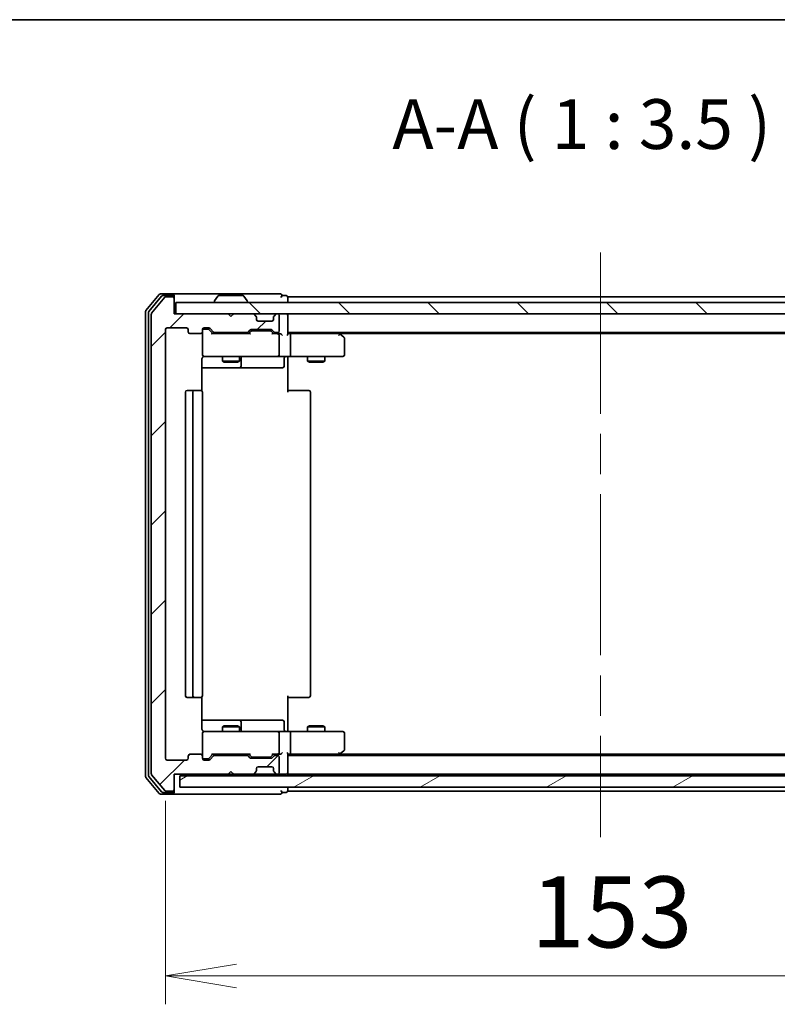
# Model space of a CAD drawing. Units: millimetres. Extents: x 72 to 6574, y 40 to 1451.
# Drawn here: x 2368 to 2501, y 850 to 1024 of the extents above; entities that cross this region are included whole.
import ezdxf

# ---------------------------------------------------------------- set-up
doc = ezdxf.new("R2010")
doc.units = ezdxf.units.MM
doc.header["$LTSCALE"] = 5
doc.linetypes.add('CHAIN', pattern=[0.3543, 0.2362, -0.0295, 0.0591, -0.0295])
doc.layers.get('Defpoints').update_dxf_attribs({"lineweight": 25})
for name, color, linetype, lineweight in [('Border (ISO)', 7, 'Continuous', 35), ('Centerline (ISO)', 131, 'Continuous', 18), ('Dimension (ISO)', 7, 'Continuous', 18), ('Hatch (ISO)', 1, 'Continuous', 18), ('Symbol (ISO)', 7, 'Continuous', 18), ('Visible (ISO)', 7, 'Continuous', 35)]:
    doc.layers.add(name, color=color, linetype=linetype, lineweight=lineweight)
doc.styles.add('Note Text (TK)', font='MS PGothic.ttf')
doc.dimstyles.new('Default - Method 1b (TK)', dxfattribs={"dimscale": 5, "dimtxt": 2.5, "dimasz": 2.5, "dimexe": 1, "dimexo": 1.5, "dimgap": 1, "dimtad": 1, "dimrnd": 1e-08, "dimdsep": 46, "dimtxsty": 'Note Text (TK)', "dimblk": 'OPEN', "dimcen": 0.09, "dimdle": 5, "dimclrd": 100, "dimclre": 100, "dimclrt": 7, "dimadec": 1, "dimazin": 1, "dimtfac": 1, "dimtmove": 0, "dimatfit": 3, "dimldrblk": 'OPEN', "dimfxl": 1, "dimtolj": 1, "dimlwd": -1, "dimlwe": -1, "dimarcsym": 0})

# ---------------------------------------------------------------- blocks, each defined once
blk = doc.blocks.new('Borders tk図枠')
at = {"layer": 'Border (ISO)'}
blk.add_line((14.5, 289), (405.5, 289), dxfattribs=at)
blk = doc.blocks.new('_Open')
at = {"color": 0, "linetype": 'ByBlock', "lineweight": -2}
for p, q in [((-1, 0.167), (0, 0)), ((-1, -0.167), (0, 0)), ((0, 0), (-1, 0))]:
    blk.add_line(p, q, dxfattribs=at)
blk = doc.blocks.new('*D23')
at = {"layer": 'Defpoints', "color": 0}
for p in [(2393.25, 893.58), (2546.25, 893.58), (2546.25, 855.3)]:
    blk.add_point(p, dxfattribs=at)
at = {"layer": 'Dimension (ISO)', "color": 100}
for p, q in [((2393.25, 886.08), (2393.25, 850.3)), ((2546.25, 886.08), (2546.25, 850.3)), ((2405.75, 855.3), (2533.75, 855.3))]:
    blk.add_line(p, q, dxfattribs=at)
at = {"layer": 'Dimension (ISO)', "color": 100, "xscale": 12.5, "yscale": 12.5, "zscale": 12.5, "rotation": 180}
blk.add_blockref('_Open', (2393.25, 855.3), dxfattribs=at)
at = {"layer": 'Dimension (ISO)', "color": 100, "xscale": 12.5, "yscale": 12.5, "zscale": 12.5}
blk.add_blockref('_Open', (2546.25, 855.3), dxfattribs=at)
at = {"layer": 'Dimension (ISO)', "color": 7, "insert": (2457.53, 866.55), "char_height": 12.5, "attachment_point": 4, "style": 'Note Text (TK)'}
blk.add_mtext('\\A1;153', dxfattribs=at)

msp = doc.modelspace()

# ---------------------------------------------------------------- hatches: boundary and pattern name
at = {"layer": 'Hatch (ISO)'}
h = msp.add_hatch(dxfattribs=at)
h.set_pattern_fill('ANSI31', color=256, scale=88.9, style=0)
h.set_pattern_definition([(45, (1986.75, 12), (-7.85772, 7.85772), [])])
edge = h.paths.add_edge_path()
edge.add_ellipse((2394.4461, 888.0752), major_axis=(0.3, 0), ratio=1, start_angle=270, end_angle=360)
edge.add_line((2394.7461, 888.0752), (2394.7461, 890.7752))
edge.add_line((2394.7461, 890.7752), (2404.2461, 890.7752))
edge.add_line((2404.2461, 890.7752), (2404.7461, 891.2752))
edge.add_line((2404.7461, 891.2752), (2405.2461, 890.7752))
edge.add_line((2405.2461, 890.7752), (2408.6218, 890.7752))
edge.add_ellipse((2408.6218, 891.0752), major_axis=(0.3, 0), ratio=1, start_angle=270, end_angle=315)
edge.add_line((2408.834, 890.8631), (2409.1582, 891.1873))
edge.add_ellipse((2408.9461, 891.3995), major_axis=(0.2121, 0.2121), ratio=1, start_angle=270, end_angle=315)
edge.add_line((2409.2461, 891.3995), (2409.2461, 891.7752))
edge.add_ellipse((2409.5461, 891.7752), major_axis=(0, 0.3), ratio=1, start_angle=0, end_angle=90, ccw=False)
edge.add_line((2409.5461, 892.0752), (2411.9461, 892.0752))
edge.add_ellipse((2411.9461, 891.7752), major_axis=(0.3, 0), ratio=1, start_angle=0, end_angle=90, ccw=False)
edge.add_line((2412.2461, 891.7752), (2412.2461, 891.3995))
edge.add_ellipse((2412.5461, 891.3995), major_axis=(0, -0.3), ratio=1, start_angle=270, end_angle=315)
edge.add_line((2412.334, 891.1873), (2412.6582, 890.8631))
edge.add_ellipse((2412.8704, 891.0752), major_axis=(0.2121, -0.2121), ratio=1, start_angle=270, end_angle=315)
edge.add_line((2412.8704, 890.7752), (2412.9461, 890.7752))
edge.add_ellipse((2412.9461, 891.0752), major_axis=(0.3, 0), ratio=1, start_angle=270, end_angle=360)
edge.add_line((2413.2461, 891.0752), (2413.2461, 893.7752))
edge.add_ellipse((2412.9461, 893.7752), major_axis=(0, 0.3), ratio=1, start_angle=270, end_angle=360)
edge.add_line((2412.9461, 894.0752), (2412.5704, 894.0752))
edge.add_ellipse((2412.5704, 893.7752), major_axis=(-0.3, 0), ratio=1, start_angle=270, end_angle=315)
edge.add_line((2412.3582, 893.9873), (2412.034, 893.6631))
edge.add_ellipse((2411.8218, 893.8752), major_axis=(-0.2121, -0.2121), ratio=1, start_angle=45, end_angle=90, ccw=False)
edge.add_line((2411.8218, 893.5752), (2408.3204, 893.5752))
edge.add_ellipse((2408.3204, 893.8752), major_axis=(-0.3, 0), ratio=1, start_angle=45, end_angle=90, ccw=False)
edge.add_line((2408.1082, 893.6631), (2407.784, 893.9873))
edge.add_ellipse((2407.5718, 893.7752), major_axis=(-0.2121, 0.2121), ratio=1, start_angle=270, end_angle=315)
edge.add_line((2407.5718, 894.0752), (2401.9204, 894.0752))
edge.add_ellipse((2401.9204, 893.7752), major_axis=(-0.3, 0), ratio=1, start_angle=270, end_angle=315)
edge.add_line((2401.7082, 893.9873), (2401.084, 893.3631))
edge.add_ellipse((2400.8718, 893.5752), major_axis=(-0.2121, -0.2121), ratio=1, start_angle=45, end_angle=90, ccw=False)
edge.add_line((2400.8718, 893.2752), (2400.0461, 893.2752))
edge.add_ellipse((2400.0461, 893.5752), major_axis=(-0.3, 0), ratio=1, start_angle=0, end_angle=90, ccw=False)
edge.add_line((2399.7461, 893.5752), (2399.7461, 893.9752))
edge.add_ellipse((2399.4461, 893.9752), major_axis=(0, 0.3), ratio=1, start_angle=270, end_angle=360)
edge.add_line((2399.4461, 894.2752), (2397.5461, 894.2752))
edge.add_ellipse((2397.5461, 893.9752), major_axis=(-0.3, 0), ratio=1, start_angle=270, end_angle=360)
edge.add_line((2397.2461, 893.9752), (2397.2461, 893.5752))
edge.add_ellipse((2396.9461, 893.5752), major_axis=(0, -0.3), ratio=1, start_angle=0, end_angle=90, ccw=False)
edge.add_line((2396.9461, 893.2752), (2393.5461, 893.2752))
edge.add_ellipse((2393.5461, 893.5752), major_axis=(-0.3, 0), ratio=1, start_angle=0, end_angle=90, ccw=False)
edge.add_line((2393.2461, 893.5752), (2393.2461, 968.9752))
edge.add_ellipse((2393.5461, 968.9752), major_axis=(0, 0.3), ratio=1, start_angle=0, end_angle=90, ccw=False)
edge.add_line((2393.5461, 969.2752), (2396.9461, 969.2752))
edge.add_ellipse((2396.9461, 968.9752), major_axis=(0.3, 0), ratio=1, start_angle=0, end_angle=90, ccw=False)
edge.add_line((2397.2461, 968.9752), (2397.2461, 968.5752))
edge.add_ellipse((2397.5461, 968.5752), major_axis=(0, -0.3), ratio=1, start_angle=270, end_angle=360)
edge.add_line((2397.5461, 968.2752), (2399.4461, 968.2752))
edge.add_ellipse((2399.4461, 968.5752), major_axis=(0.3, 0), ratio=1, start_angle=270, end_angle=360)
edge.add_line((2399.7461, 968.5752), (2399.7461, 968.9752))
edge.add_ellipse((2400.0461, 968.9752), major_axis=(0, 0.3), ratio=1, start_angle=0, end_angle=90, ccw=False)
edge.add_line((2400.0461, 969.2752), (2400.8718, 969.2752))
edge.add_ellipse((2400.8718, 968.9752), major_axis=(0.3, 0), ratio=1, start_angle=45, end_angle=90, ccw=False)
edge.add_line((2401.084, 969.1873), (2401.7082, 968.5631))
edge.add_ellipse((2401.9204, 968.7752), major_axis=(0.2121, -0.2121), ratio=1, start_angle=270, end_angle=315)
edge.add_line((2401.9204, 968.4752), (2407.5718, 968.4752))
edge.add_ellipse((2407.5718, 968.7752), major_axis=(0.3, 0), ratio=1, start_angle=270, end_angle=315)
edge.add_line((2407.784, 968.5631), (2408.1082, 968.8873))
edge.add_ellipse((2408.3204, 968.6752), major_axis=(0.2121, 0.2121), ratio=1, start_angle=45, end_angle=90, ccw=False)
edge.add_line((2408.3204, 968.9752), (2411.8218, 968.9752))
edge.add_ellipse((2411.8218, 968.6752), major_axis=(0.3, 0), ratio=1, start_angle=45, end_angle=90, ccw=False)
edge.add_line((2412.034, 968.8873), (2412.3582, 968.5631))
edge.add_ellipse((2412.5704, 968.7752), major_axis=(0.2121, -0.2121), ratio=1, start_angle=270, end_angle=315)
edge.add_line((2412.5704, 968.4752), (2412.9461, 968.4752))
edge.add_ellipse((2412.9461, 968.7752), major_axis=(0.3, 0), ratio=1, start_angle=270, end_angle=360)
edge.add_line((2413.2461, 968.7752), (2413.2461, 971.4752))
edge.add_ellipse((2412.9461, 971.4752), major_axis=(0, 0.3), ratio=1, start_angle=270, end_angle=360)
edge.add_line((2412.9461, 971.7752), (2412.8704, 971.7752))
edge.add_ellipse((2412.8704, 971.4752), major_axis=(-0.3, 0), ratio=1, start_angle=270, end_angle=315)
edge.add_line((2412.6582, 971.6873), (2412.334, 971.3631))
edge.add_ellipse((2412.5461, 971.151), major_axis=(-0.2121, -0.2121), ratio=1, start_angle=270, end_angle=315)
edge.add_line((2412.2461, 971.151), (2412.2461, 970.7752))
edge.add_ellipse((2411.9461, 970.7752), major_axis=(0, -0.3), ratio=1, start_angle=0, end_angle=90, ccw=False)
edge.add_line((2411.9461, 970.4752), (2409.5461, 970.4752))
edge.add_ellipse((2409.5461, 970.7752), major_axis=(-0.3, 0), ratio=1, start_angle=0, end_angle=90, ccw=False)
edge.add_line((2409.2461, 970.7752), (2409.2461, 971.151))
edge.add_ellipse((2408.9461, 971.151), major_axis=(0, 0.3), ratio=1, start_angle=270, end_angle=315)
edge.add_line((2409.1582, 971.3631), (2408.834, 971.6873))
edge.add_ellipse((2408.6218, 971.4752), major_axis=(-0.2121, 0.2121), ratio=1, start_angle=270, end_angle=315)
edge.add_line((2408.6218, 971.7752), (2405.2461, 971.7752))
edge.add_line((2405.2461, 971.7752), (2404.7461, 971.2752))
edge.add_line((2404.7461, 971.2752), (2404.2461, 971.7752))
edge.add_line((2404.2461, 971.7752), (2394.7461, 971.7752))
edge.add_line((2394.7461, 971.7752), (2394.7461, 974.4752))
edge.add_ellipse((2394.4461, 974.4752), major_axis=(0, 0.3), ratio=1, start_angle=270, end_angle=360)
edge.add_line((2394.4461, 974.7752), (2393.3866, 974.7752))
edge.add_ellipse((2393.3866, 974.4752), major_axis=(-0.3, 0), ratio=1, start_angle=270, end_angle=320.194429)
edge.add_line((2393.1562, 974.6673), (2390.8156, 971.8587))
edge.add_ellipse((2391.0461, 971.6666), major_axis=(-0.1921, -0.2305), ratio=1, start_angle=270, end_angle=309.805571)
edge.add_line((2390.7461, 971.6666), (2390.7461, 890.8838))
edge.add_ellipse((2391.0461, 890.8838), major_axis=(0, -0.3), ratio=1, start_angle=270, end_angle=309.805571)
edge.add_line((2390.8156, 890.6918), (2393.1562, 887.8832))
edge.add_ellipse((2393.3866, 888.0752), major_axis=(0.1921, -0.2305), ratio=1, start_angle=270, end_angle=320.194429)
edge.add_line((2393.3866, 887.7752), (2394.4461, 887.7752))
h = msp.add_hatch(dxfattribs=at)
h.set_pattern_fill('ANSI31', color=256, scale=88.9, angle=90.00021, style=0)
h.set_pattern_definition([(135.0002, (1986.75, 12), (-7.8577, -7.85775), [])])
h.paths.add_polyline_path([(2544.4461, 971.7752), (2544.4461, 973.7752), (2395.0461, 973.7752), (2395.0461, 971.7752)])
h = msp.add_hatch(dxfattribs=at)
h.set_pattern_fill('ANSI31', color=256, scale=88.9, angle=-14.999978, style=0)
h.set_pattern_definition([(30, (1986.75, 12), (-5.55625, 9.6237), [])])
h.paths.add_polyline_path([(2543.7461, 888.4752), (2543.7461, 890.4752), (2395.7461, 890.4752), (2395.7461, 888.4752)])

# ---------------------------------------------------------------- linework, layer by layer
at = {"layer": 'Centerline (ISO)', "linetype": 'CHAIN', "ltscale": 23.990969}
msp.add_line((2469.7461, 982.5252), (2469.7461, 879.7252), dxfattribs=at)
at = {"layer": 'Visible (ISO)'}
for p, q in [((2392.1562, 975.1673), (2389.8156, 972.3587)), ((2394.4461, 975.2752), (2392.3866, 975.2752)), ((2409.7461, 975.2752), (2394.4461, 975.2752)), ((2413.4461, 975.2752), (2409.7461, 975.2752)), ((2392.557, 974.8673), (2390.3156, 972.1776)), ((2393.1562, 974.6673), (2390.8156, 971.8587)), ((2394.4461, 974.9752), (2392.7875, 974.9752)), ((2394.4461, 974.7752), (2393.3866, 974.7752)), ((2394.7461, 974.9752), (2394.7461, 974.6752)), ((2394.7461, 974.4752), (2394.7461, 974.6752)), ((2394.7461, 971.7752), (2394.7461, 974.4752)), ((2544.4461, 973.7752), (2395.0461, 973.7752)), ((2395.0461, 973.7752), (2395.0461, 971.7752)), ((2401.8461, 973.8752), (2401.8461, 973.9159)), ((2402.437, 974.8842), (2401.8784, 974.0249)), ((2406.8876, 974.9752), (2402.6047, 974.9752)), ((2407.0553, 974.8842), (2407.6138, 974.0249)), ((2407.6461, 973.8752), (2407.6461, 973.9159)), ((2414.4461, 974.9752), (2413.7461, 974.9752)), ((2414.7461, 974.4752), (2414.7461, 974.7752)), ((2524.7461, 974.7752), (2414.7461, 974.7752)), ((2414.7461, 973.7752), (2414.7461, 974.4752)), ((2389.7461, 972.1666), (2389.7461, 890.3838)), ((2390.2461, 971.9856), (2390.2461, 890.5649)), ((2390.7461, 971.6666), (2390.7461, 890.8838)), ((2404.2461, 971.7752), (2394.7461, 971.7752)), ((2395.0461, 971.7752), (2544.4461, 971.7752)), ((2404.7461, 971.2752), (2404.2461, 971.7752)), ((2405.2461, 971.7752), (2404.7461, 971.2752)), ((2408.6218, 971.7752), (2405.2461, 971.7752)), ((2409.1582, 971.3631), (2408.834, 971.6873)), ((2412.6582, 971.6873), (2412.334, 971.3631)), ((2412.9461, 971.7752), (2412.8704, 971.7752)), ((2414.7461, 971.4752), (2414.7461, 971.7752)), ((2409.1787, 971.3426), (2409.1582, 971.3631)), ((2409.2461, 970.7752), (2409.2461, 971.151)), ((2411.9461, 970.4752), (2409.5461, 970.4752)), ((2412.2461, 971.151), (2412.2461, 970.7752)), ((2412.334, 971.3631), (2412.3135, 971.3426)), ((2413.2461, 968.7752), (2413.2461, 971.4752)), ((2414.7461, 968.1873), (2414.7461, 971.4752)), ((2393.2461, 893.5752), (2393.2461, 968.9752)), ((2393.5461, 969.2752), (2396.9461, 969.2752)), ((2397.2461, 968.9752), (2397.2461, 968.5752)), ((2397.5461, 968.2752), (2399.4461, 968.2752)), ((2399.7461, 968.5752), (2399.7461, 968.9752)), ((2399.7461, 968.5752), (2399.7461, 964.5752)), ((2400.0461, 969.2752), (2400.8718, 969.2752)), ((2400.5353, 969.0752), (2400.0461, 969.0752)), ((2400.6718, 969.0752), (2400.5353, 969.0752)), ((2401.5961, 968.2752), (2400.884, 968.9873)), ((2401.084, 969.1873), (2401.7082, 968.5631)), ((2408.0722, 968.2752), (2401.42, 968.2752)), ((2401.9204, 968.4752), (2407.5718, 968.4752)), ((2403.2461, 968.4752), (2403.2461, 968.2752)), ((2406.2461, 968.4752), (2406.2461, 968.2752)), ((2407.784, 968.5631), (2408.1082, 968.8873)), ((2408.3082, 968.6873), (2407.8961, 968.2752)), ((2408.3204, 968.9752), (2411.8218, 968.9752)), ((2408.6638, 968.7752), (2408.5204, 968.7752)), ((2411.4784, 968.7752), (2408.6638, 968.7752)), ((2411.6218, 968.7752), (2411.4784, 968.7752)), ((2411.834, 968.6873), (2412.2461, 968.2752)), ((2412.034, 968.8873), (2412.3582, 968.5631)), ((2412.9461, 968.2752), (2412.07, 968.2752)), ((2412.5704, 968.4752), (2412.9461, 968.4752)), ((2413.3218, 968.2752), (2412.9461, 968.2752)), ((2414.7461, 968.4752), (2524.7461, 968.4752)), ((2415.1218, 968.2752), (2414.7461, 968.2752)), ((2423.7128, 968.2752), (2415.1218, 968.2752)), ((2423.8928, 968.2152), (2423.5461, 968.4752)), ((2423.8128, 968.2752), (2515.6794, 968.2752)), ((2424.6261, 967.6652), (2423.8928, 968.2152)), ((2413.2461, 964.5752), (2413.2461, 967.9752)), ((2415.2461, 964.5752), (2415.2461, 967.9752)), ((2423.6827, 967.9752), (2423.8383, 968.1308)), ((2424.7461, 964.5752), (2424.7461, 967.4252)), ((2399.6563, 958.1893), (2399.6563, 963.7752)), ((2399.7461, 964.5752), (2399.7461, 964.5519)), ((2400.0461, 964.2752), (2400.9315, 964.2752)), ((2400.9315, 964.2752), (2412.1279, 964.2752)), ((2403.2461, 964.2752), (2403.2461, 963.4252)), ((2403.2461, 963.4252), (2406.2461, 963.4252)), ((2403.5528, 963.2719), (2403.2461, 963.4252)), ((2405.9394, 963.2719), (2403.5528, 963.2719)), ((2405.9394, 963.2719), (2406.2461, 963.4252)), ((2406.2461, 964.2752), (2406.2461, 963.4252)), ((2406.5406, 962.5752), (2406.5406, 963.9752)), ((2412.1279, 964.2752), (2412.9461, 964.2752)), ((2415.1218, 964.2752), (2412.9461, 964.2752)), ((2414.1448, 963.9752), (2414.1448, 962.5752)), ((2414.7461, 964.2675), (2414.7461, 964.0502)), ((2414.7461, 963.7752), (2414.7461, 964.0502)), ((2414.7461, 963.7752), (2414.7461, 957.9752)), ((2415.1218, 964.2752), (2423.6827, 964.2752)), ((2418.2461, 964.2752), (2418.2461, 963.4252)), ((2418.2461, 963.4252), (2421.2461, 963.4252)), ((2418.5528, 963.2719), (2418.2461, 963.4252)), ((2420.9394, 963.2719), (2418.5528, 963.2719)), ((2420.9394, 963.2719), (2421.2461, 963.4252)), ((2421.2461, 964.2752), (2421.2461, 963.4252)), ((2423.6827, 964.2752), (2424.4461, 964.2752)), ((2399.6563, 962.2752), (2406.0691, 962.2752)), ((2406.0691, 962.2752), (2406.2406, 962.2752)), ((2406.2406, 962.2752), (2409.9152, 962.2752)), ((2409.9152, 962.2752), (2413.8448, 962.2752)), ((2396.7461, 957.9752), (2396.7461, 904.5752)), ((2398.3461, 958.2752), (2397.0461, 958.2752)), ((2398.0461, 957.9752), (2398.0461, 904.5752)), ((2398.539, 958.2752), (2398.3461, 958.2752)), ((2398.539, 958.2752), (2398.6804, 958.2752)), ((2399.3875, 958.2752), (2398.6804, 958.2752)), ((2399.3875, 958.2752), (2399.4461, 958.2752)), ((2399.7461, 904.5752), (2399.7461, 957.9752)), ((2414.7461, 958.2752), (2415.1603, 958.2752)), ((2417.539, 958.2752), (2415.1603, 958.2752)), ((2417.539, 958.2752), (2417.6804, 958.2752)), ((2418.3875, 958.2752), (2417.6804, 958.2752)), ((2418.3875, 958.2752), (2418.4461, 958.2752)), ((2418.7461, 904.5752), (2418.7461, 957.9752)), ((2397.0461, 904.2752), (2398.3461, 904.2752)), ((2398.3461, 904.2752), (2398.539, 904.2752)), ((2398.6804, 904.2752), (2398.539, 904.2752)), ((2398.6804, 904.2752), (2399.3875, 904.2752)), ((2399.4461, 904.2752), (2399.3875, 904.2752)), ((2399.6563, 898.7752), (2399.6563, 904.3611)), ((2414.7461, 904.5752), (2414.7461, 898.7752)), ((2415.1603, 904.2752), (2414.7461, 904.2752)), ((2415.1603, 904.2752), (2417.539, 904.2752)), ((2417.6804, 904.2752), (2417.539, 904.2752)), ((2417.6804, 904.2752), (2418.3875, 904.2752)), ((2418.4461, 904.2752), (2418.3875, 904.2752)), ((2406.0691, 900.2752), (2399.6563, 900.2752)), ((2403.5528, 899.2786), (2403.2461, 899.1252)), ((2406.2461, 899.1252), (2403.2461, 899.1252)), ((2403.2461, 898.2752), (2403.2461, 899.1252)), ((2403.5528, 899.2786), (2405.9394, 899.2786)), ((2405.9394, 899.2786), (2406.2461, 899.1252)), ((2406.2406, 900.2752), (2406.0691, 900.2752)), ((2409.9152, 900.2752), (2406.2406, 900.2752)), ((2406.2461, 898.2752), (2406.2461, 899.1252)), ((2406.5406, 898.5752), (2406.5406, 899.9752)), ((2413.8448, 900.2752), (2409.9152, 900.2752)), ((2414.1448, 898.5752), (2414.1448, 899.9752)), ((2418.5528, 899.2786), (2418.2461, 899.1252)), ((2421.2461, 899.1252), (2418.2461, 899.1252)), ((2418.2461, 898.2752), (2418.2461, 899.1252)), ((2418.5528, 899.2786), (2420.9394, 899.2786)), ((2420.9394, 899.2786), (2421.2461, 899.1252)), ((2421.2461, 898.2752), (2421.2461, 899.1252)), ((2399.7461, 897.9985), (2399.7461, 897.9752)), ((2399.7461, 897.9752), (2399.7461, 893.9752)), ((2400.9315, 898.2752), (2400.0461, 898.2752)), ((2412.1279, 898.2752), (2400.9315, 898.2752)), ((2412.9461, 898.2752), (2412.1279, 898.2752)), ((2412.9461, 898.2752), (2415.1218, 898.2752)), ((2413.2461, 894.5752), (2413.2461, 897.9752)), ((2414.7461, 898.5003), (2414.7461, 898.7752)), ((2414.7461, 898.5003), (2414.7461, 898.283)), ((2423.6827, 898.2752), (2415.1218, 898.2752)), ((2415.2461, 894.5752), (2415.2461, 897.9752)), ((2424.4461, 898.2752), (2423.6827, 898.2752)), ((2424.7461, 895.1252), (2424.7461, 897.9752)), ((2397.2461, 893.9752), (2397.2461, 893.5752)), ((2399.4461, 894.2752), (2397.5461, 894.2752)), ((2399.7461, 893.5752), (2399.7461, 893.9752)), ((2401.5961, 894.2752), (2400.884, 893.5631)), ((2401.7082, 893.9873), (2401.084, 893.3631)), ((2401.42, 894.2752), (2408.0722, 894.2752)), ((2407.5718, 894.0752), (2401.9204, 894.0752)), ((2403.2461, 894.0752), (2403.2461, 894.2752)), ((2406.2461, 894.0752), (2406.2461, 894.2752)), ((2408.1082, 893.6631), (2407.784, 893.9873)), ((2408.3082, 893.8631), (2407.8961, 894.2752)), ((2408.5204, 893.7752), (2408.6638, 893.7752)), ((2408.6638, 893.7752), (2411.4784, 893.7752)), ((2411.4784, 893.7752), (2411.6218, 893.7752)), ((2412.2461, 894.2752), (2411.834, 893.8631)), ((2412.3582, 893.9873), (2412.034, 893.6631)), ((2412.07, 894.2752), (2412.9461, 894.2752)), ((2412.9461, 894.0752), (2412.5704, 894.0752)), ((2412.9461, 894.2752), (2413.3218, 894.2752)), ((2413.2461, 891.0752), (2413.2461, 893.7752)), ((2414.7461, 891.0752), (2414.7461, 894.3631)), ((2414.7461, 894.2752), (2415.1218, 894.2752)), ((2524.7461, 894.0752), (2414.7461, 894.0752)), ((2415.1218, 894.2752), (2423.7128, 894.2752)), ((2423.5461, 894.0752), (2423.8928, 894.3352)), ((2423.6827, 894.5752), (2423.8383, 894.4196)), ((2515.6794, 894.2752), (2423.8128, 894.2752)), ((2423.8928, 894.3352), (2424.6261, 894.8852)), ((2396.9461, 893.2752), (2393.5461, 893.2752)), ((2400.0461, 893.4752), (2400.5353, 893.4752)), ((2400.8718, 893.2752), (2400.0461, 893.2752)), ((2400.5353, 893.4752), (2400.6718, 893.4752)), ((2411.8218, 893.5752), (2408.3204, 893.5752)), ((2409.5461, 892.0752), (2411.9461, 892.0752)), ((2390.3156, 890.3728), (2392.557, 887.6832)), ((2390.8156, 890.6918), (2393.1562, 887.8832)), ((2394.7461, 888.0752), (2394.7461, 890.7752)), ((2394.7461, 890.7752), (2404.2461, 890.7752)), ((2543.7461, 890.4752), (2395.7461, 890.4752)), ((2395.7461, 890.4752), (2395.7461, 888.4752)), ((2404.2461, 890.7752), (2404.7461, 891.2752)), ((2404.2461, 890.7752), (2405.2461, 890.7752)), ((2404.7461, 891.2752), (2405.2461, 890.7752)), ((2405.2461, 890.7752), (2408.6218, 890.7752)), ((2408.6218, 890.7752), (2409.0461, 890.7752)), ((2408.834, 890.8631), (2409.1582, 891.1873)), ((2409.0461, 890.7752), (2412.4461, 890.7752)), ((2409.1582, 891.1873), (2409.1787, 891.2078)), ((2409.2461, 891.3995), (2409.2461, 891.7752)), ((2412.2461, 891.7752), (2412.2461, 891.3995)), ((2412.3135, 891.2078), (2412.334, 891.1873)), ((2412.334, 891.1873), (2412.6582, 890.8631)), ((2412.4461, 890.7752), (2412.8704, 890.7752)), ((2412.8704, 890.7752), (2412.9461, 890.7752)), ((2412.9461, 890.7752), (2413.6218, 890.7752)), ((2413.6218, 890.7752), (2414.4461, 890.7752)), ((2414.7461, 890.7752), (2414.7461, 891.0752)), ((2414.7461, 890.7752), (2524.7461, 890.7752)), ((2414.7461, 890.4752), (2414.7461, 890.7752)), ((2389.8156, 890.1918), (2392.1562, 887.3832)), ((2392.3866, 887.2752), (2394.4461, 887.2752)), ((2392.7875, 887.5752), (2394.4461, 887.5752)), ((2393.3866, 887.7752), (2394.4461, 887.7752)), ((2394.4461, 887.2752), (2409.7461, 887.2752)), ((2394.7461, 887.8752), (2394.7461, 888.0752)), ((2394.7461, 887.8752), (2394.7461, 887.5752)), ((2395.7461, 888.4752), (2543.7461, 888.4752)), ((2409.7461, 887.2752), (2413.4461, 887.2752)), ((2413.7461, 887.5752), (2414.4461, 887.5752)), ((2414.7461, 888.0752), (2414.7461, 888.4752)), ((2414.7461, 887.7752), (2414.7461, 888.0752)), ((2414.7461, 887.7752), (2524.7461, 887.7752))]:
    msp.add_line(p, q, dxfattribs=at)
for centre, radius, start, end in [((2392.3866, 974.9752), 0.3, 90, 140.194429), ((2394.4461, 974.9752), 0.3, 0, 90), ((2413.4461, 974.9752), 0.3, 0, 90), ((2392.7875, 974.6752), 0.3, 90, 140.194429), ((2393.3866, 974.4752), 0.3, 90, 140.194429), ((2394.4461, 974.6752), 0.3, 0, 90), ((2394.4461, 974.4752), 0.3, 0, 90), ((2402.0461, 973.9159), 0.2, 146.976132, 180), ((2401.9461, 973.8752), 0.1, 180, 270), ((2402.6047, 974.7752), 0.2, 90, 146.976132), ((2406.8876, 974.7752), 0.2, 33.023868, 90), ((2407.5461, 973.8752), 0.1, 270, 0), ((2407.4461, 973.9159), 0.2, 0, 33.023868), ((2413.4461, 974.9752), 0.3, 270, 0), ((2414.4461, 974.6752), 0.3, 0, 90), ((2390.0461, 972.1666), 0.3, 140.194429, 180), ((2390.5461, 971.9856), 0.3, 140.194429, 180), ((2391.0461, 971.6666), 0.3, 140.194429, 180), ((2408.6218, 971.4752), 0.3, 45, 90), ((2412.8704, 971.4752), 0.3, 90, 135), ((2412.9461, 971.4752), 0.3, 0, 90), ((2414.4461, 971.4752), 0.3, 0, 90), ((2408.9461, 971.151), 0.3, 0, 45), ((2409.5461, 970.7752), 0.3, 180, 270), ((2411.9461, 970.7752), 0.3, 270, 0), ((2412.5461, 971.151), 0.3, 135, 180), ((2393.5461, 968.9752), 0.3, 90, 180), ((2396.9461, 968.9752), 0.3, 0, 90), ((2397.5461, 968.5752), 0.3, 180, 270), ((2399.4461, 968.5752), 0.3, 270, 0), ((2400.0461, 968.9752), 0.3, 90, 180), ((2400.0461, 968.7752), 0.3, 90, 180), ((2400.8718, 968.9752), 0.3, 45, 90), ((2401.9204, 968.7752), 0.3, 225, 270), ((2407.5718, 968.7752), 0.3, 270, 315), ((2408.3204, 968.6752), 0.3, 90, 135), ((2411.8218, 968.6752), 0.3, 45, 90), ((2412.5704, 968.7752), 0.3, 225, 270), ((2412.9461, 968.7752), 0.3, 270, 0), ((2412.9461, 967.9752), 0.3, 66.562016, 90), ((2423.7128, 967.9752), 0.3, 66.562004, 90), ((2423.7128, 967.9752), 0.3, 53.130102, 66.562021), ((2412.9461, 967.9752), 0.3, 0, 31.244455), ((2424.4461, 967.4252), 0.3, 0, 53.130102), ((2400.0461, 964.5752), 0.3, 180, 270), ((2400.0461, 964.5498), 0.3, 180, 284.477512), ((2400.2461, 963.7752), 0.5, 90, 104.477512), ((2406.8406, 963.9752), 0.3, 90, 180), ((2412.9461, 964.5752), 0.3, 270, 0), ((2414.4448, 963.9752), 0.3, 90, 180), ((2424.4461, 964.5752), 0.3, 270, 0), ((2406.2406, 962.5752), 0.3, 270, 0), ((2413.8448, 962.5752), 0.3, 270, 0), ((2397.0461, 957.9752), 0.3, 90, 180), ((2398.3461, 957.9752), 0.3, 90, 180), ((2399.4461, 957.9752), 0.3, 0, 90), ((2418.4461, 957.9752), 0.3, 0, 90), ((2397.0461, 904.5752), 0.3, 180, 270), ((2398.3461, 904.5752), 0.3, 180, 270), ((2399.4461, 904.5752), 0.3, 270, 0), ((2418.4461, 904.5752), 0.3, 270, 0), ((2406.2406, 899.9752), 0.3, 0, 90), ((2413.8448, 899.9752), 0.3, 0, 90), ((2400.0461, 898.0006), 0.3, 75.522488, 180), ((2400.0461, 897.9752), 0.3, 90, 180), ((2400.2461, 898.7752), 0.5, 255.522488, 270), ((2406.8406, 898.5752), 0.3, 180, 270), ((2412.9461, 897.9752), 0.3, 0, 90), ((2414.4448, 898.5752), 0.3, 180, 270), ((2424.4461, 897.9752), 0.3, 0, 90), ((2397.5461, 893.9752), 0.3, 90, 180), ((2399.4461, 893.9752), 0.3, 0, 90), ((2400.0461, 893.7752), 0.3, 180, 270), ((2401.9204, 893.7752), 0.3, 90, 135), ((2407.5718, 893.7752), 0.3, 45, 90), ((2412.5704, 893.7752), 0.3, 90, 135), ((2412.9461, 894.5752), 0.3, 270, 293.437996), ((2412.9461, 893.7752), 0.3, 0, 90), ((2412.9461, 894.5752), 0.3, 328.755545, 0), ((2423.7128, 894.5752), 0.3, 270, 293.437984), ((2423.7128, 894.5752), 0.3, 293.437984, 306.869898), ((2424.4461, 895.1252), 0.3, 306.869898, 0), ((2393.5461, 893.5752), 0.3, 180, 270), ((2396.9461, 893.5752), 0.3, 270, 0), ((2400.0461, 893.5752), 0.3, 180, 270), ((2400.8718, 893.5752), 0.3, 270, 315), ((2408.3204, 893.8752), 0.3, 225, 270), ((2409.5461, 891.7752), 0.3, 90, 180), ((2411.8218, 893.8752), 0.3, 270, 315), ((2411.9461, 891.7752), 0.3, 0, 90), ((2390.0461, 890.3838), 0.3, 180, 219.805571), ((2390.5461, 890.5649), 0.3, 180, 219.805571), ((2391.0461, 890.8838), 0.3, 180, 219.805571), ((2408.6218, 891.0752), 0.3, 270, 315), ((2408.9461, 891.3995), 0.3, 315, 0), ((2412.5461, 891.3995), 0.3, 180, 225), ((2412.8704, 891.0752), 0.3, 225, 270), ((2412.9461, 891.0752), 0.3, 270, 0), ((2414.4461, 891.0752), 0.3, 270, 0), ((2392.3866, 887.5752), 0.3, 219.805571, 270), ((2392.7875, 887.8752), 0.3, 219.805571, 270), ((2393.3866, 888.0752), 0.3, 219.805571, 270), ((2394.4461, 888.0752), 0.3, 270, 0), ((2394.4461, 887.8752), 0.3, 270, 0), ((2394.4461, 887.5752), 0.3, 270, 0), ((2413.4461, 887.5752), 0.3, 0, 90), ((2413.4461, 887.5752), 0.3, 270, 0), ((2414.4461, 887.8752), 0.3, 270, 0)]:
    msp.add_arc(centre, radius, start, end, dxfattribs=at)
for centre, major_axis, ratio, start_param, end_param in [((2400.6718, 968.7752), (0.3, 0), 0.99985076, 0.78532354, 1.57079633), ((2401.3169, 967.9752), (-0.1246, -0.2958), 0.40041045, 3.30861727, 3.95211838), ((2408.1753, 967.9752), (0.1246, -0.2958), 0.40041045, 2.33106693, 2.97456804), ((2408.5204, 968.4752), (-0.3, 0), 0.99985076, 4.71238898, 5.49786177), ((2411.6218, 968.4752), (0.3, 0), 0.99985076, 0.78532354, 1.57079633), ((2411.9669, 967.9752), (-0.1246, -0.2958), 0.40041045, 3.30861727, 3.95211838), ((2412.9139, 967.9752), (0.6487, 0.2044), 0.33843751, 1.23011504, 1.46454615), ((2413.3218, 967.9752), (0.4243, 0), 0.70710678, 0.78539816, 1.57079633), ((2413.6218, 967.9752), (0.2772, -0.2772), 0.41421356, 1.17809725, 1.96349541), ((2414.4461, 967.9752), (0.2772, 0.2772), 0.41421356, 5.10508806, 5.89048623), ((2415.1218, 967.9752), (0, 0.3), 0.41421356, 4.71238898, 6.28318531), ((2412.9461, 967.9978), (0.2515, 0.483), 0.33843751, 4.88684285, 5.16156968), ((2423.6827, 967.9978), (-0.2411, 0.4823), 0.37002441, 4.52944541, 4.80417225), ((2415.1218, 964.5752), (0, 0.3), 0.41421356, 3.14159265, 4.71238898), ((2415.1218, 897.9752), (0, 0.3), 0.41421356, 4.71238898, 6.28318531), ((2401.3169, 894.5752), (-0.1246, 0.2958), 0.40041045, 2.33106693, 2.97456804), ((2408.1753, 894.5752), (0.1246, 0.2958), 0.40041045, 3.30861727, 3.95211838), ((2408.5204, 894.0752), (-0.3, 0), 0.99985076, 0.78532354, 1.57079633), ((2411.6218, 894.0752), (0.3, 0), 0.99985076, 4.71238898, 5.49786177), ((2411.9669, 894.5752), (-0.1246, 0.2958), 0.40041045, 2.33106693, 2.97456804), ((2412.9139, 894.5752), (0.6487, -0.2044), 0.33843751, 4.81863915, 5.05307036), ((2412.9461, 894.5527), (0.2515, -0.483), 0.33843751, 1.12161563, 1.39634246), ((2413.3218, 894.5752), (0.4243, 0), 0.70710678, 4.71238898, 5.49778714), ((2413.6218, 894.5752), (0.2772, 0.2772), 0.41421356, 4.3196899, 5.10508806), ((2414.4461, 894.5752), (-0.2772, 0.2772), 0.41421356, 3.53429174, 4.3196899), ((2415.1218, 894.5752), (0, 0.3), 0.41421356, 3.14159265, 4.71238898), ((2423.6827, 894.5527), (-0.2411, -0.4823), 0.37002441, 1.47901306, 1.75373989), ((2400.6718, 893.7752), (0.3, 0), 0.99985076, 4.71238898, 5.49786177)]:
    msp.add_ellipse(centre, major_axis=major_axis, ratio=ratio, start_param=start_param, end_param=end_param, dxfattribs=at)
for points, knots in [([(2413.0654, 968.2505), (2413.071, 968.2481), (2413.0765, 968.2455), (2413.1104, 968.2283), (2413.1366, 968.2089), (2413.174, 968.1717), (2413.1904, 968.1509), (2413.2026, 968.1308)], [0.3810312192, 0.3810312192, 0.3810312192, 0.3810312192, 0.382741903, 0.382741903, 0.3917616542, 0.3917616542, 0.3985536381, 0.3985536381, 0.3985536381, 0.3985536381]), ([(2423.8321, 968.2505), (2423.8332, 968.2477), (2423.8342, 968.2449), (2423.8392, 968.2281), (2423.8419, 968.2066), (2423.842, 968.1696), (2423.8408, 968.1501), (2423.8383, 968.1308)], [0.250886766, 0.250886766, 0.250886766, 0.250886766, 0.2528779694, 0.2528779694, 0.2619584182, 0.2619584182, 0.268388032, 0.268388032, 0.268388032, 0.268388032]), ([(2399.7461, 964.0502), (2399.7258, 964.0216), (2399.7085, 963.9908), (2399.6715, 963.9061), (2399.6563, 963.8355), (2399.6563, 963.7752)], [0.1237212871, 0.1237212871, 0.1237212871, 0.1237212871, 0.1333697264, 0.1333697264, 0.1514440253, 0.1514440253, 0.1514440253, 0.1514440253]), ([(2399.7461, 964.0502), (2399.7657, 964.0777), (2399.7882, 964.1031), (2399.8578, 964.1695), (2399.9238, 964.2117), (2399.9974, 964.2411), (2400.0113, 964.246), (2400.0255, 964.2505)], [-0.1237212871, -0.1237212871, -0.1237212871, -0.1237212871, -0.1144259318, -0.1144259318, -0.0948543073, -0.0948543073, -0.0906267725, -0.0906267725, -0.0906267725, -0.0906267725]), ([(2415.9087, 964.2752), (2415.8393, 964.2752), (2415.7674, 964.2727), (2415.6191, 964.2658), (2415.5425, 964.2613), (2415.3855, 964.254), (2415.3051, 964.2512), (2415.1432, 964.2492), (2415.0618, 964.2502), (2414.9015, 964.2552), (2414.8227, 964.2592), (2414.7461, 964.2632)], [0, 0, 0, 0, 0.022954349, 0.022954349, 0.045908698, 0.045908698, 0.068863048, 0.068863048, 0.091817397, 0.091817397, 0.114771746, 0.114771746, 0.114771746, 0.114771746]), ([(2399.6563, 898.7752), (2399.6563, 898.715), (2399.6715, 898.6443), (2399.7085, 898.5596), (2399.7258, 898.5288), (2399.7461, 898.5003)], [0.1514440253, 0.1514440253, 0.1514440253, 0.1514440253, 0.1695183242, 0.1695183242, 0.1791667634, 0.1791667634, 0.1791667634, 0.1791667634]), ([(2400.0255, 898.3), (2400.0113, 898.3044), (2399.9974, 898.3093), (2399.9238, 898.3388), (2399.8578, 898.3809), (2399.7882, 898.4473), (2399.7657, 898.4727), (2399.7461, 898.5003)], [0.0906267725, 0.0906267725, 0.0906267725, 0.0906267725, 0.0948543073, 0.0948543073, 0.1144259318, 0.1144259318, 0.1237212871, 0.1237212871, 0.1237212871, 0.1237212871]), ([(2415.9087, 898.2752), (2415.8393, 898.2752), (2415.7674, 898.2777), (2415.6191, 898.2847), (2415.5425, 898.2891), (2415.3855, 898.2964), (2415.3051, 898.2993), (2415.1432, 898.3012), (2415.0618, 898.3002), (2414.9015, 898.2952), (2414.8227, 898.2912), (2414.7461, 898.2872)], [0, 0, 0, 0, 0.022954349, 0.022954349, 0.045908698, 0.045908698, 0.068863048, 0.068863048, 0.091817397, 0.091817397, 0.114771746, 0.114771746, 0.114771746, 0.114771746]), ([(2413.0654, 894.3), (2413.0717, 894.3027), (2413.0778, 894.3056), (2413.1103, 894.3223), (2413.1394, 894.3438), (2413.1756, 894.3808), (2413.1909, 894.4004), (2413.2026, 894.4196)], [0.250886766, 0.250886766, 0.250886766, 0.250886766, 0.2528779694, 0.2528779694, 0.2619584182, 0.2619584182, 0.268388032, 0.268388032, 0.268388032, 0.268388032]), ([(2423.8321, 894.3), (2423.8331, 894.3024), (2423.834, 894.3049), (2423.8392, 894.3222), (2423.8417, 894.3415), (2423.8422, 894.3787), (2423.8409, 894.3995), (2423.8383, 894.4196)], [0.3810312192, 0.3810312192, 0.3810312192, 0.3810312192, 0.382741903, 0.382741903, 0.3917616542, 0.3917616542, 0.3985536381, 0.3985536381, 0.3985536381, 0.3985536381])]:
    msp.add_open_spline(points, degree=3, knots=knots, dxfattribs=at)

# ---------------------------------------------------------------- block references
at = {"xscale": 3.5, "yscale": 3.5, "zscale": 3.5}
msp.add_blockref('Borders tk図枠', (1986.75, 12), dxfattribs=at)

# ---------------------------------------------------------------- texts
at = {"layer": 'Symbol (ISO)', "color": 7, "insert": (2433.1496, 998.0252), "char_height": 8.75, "attachment_point": 7, "style": 'Note Text (TK)'}
msp.add_mtext('A-A ( 1 : 3.5 )', dxfattribs=at)

# ---------------------------------------------------------------- dimensions: what is measured, and where the dimension line sits
at = {"layer": 'Dimension (ISO)', "color": 100}
dim = msp.add_linear_dim(base=(2546.2461, 855.3011), p1=(2393.2461, 893.5752), p2=(2546.2461, 893.5752), angle=180, dimstyle='Default - Method 1b (TK)', override={"dimgap": 1, "dimdec": 0, "dimtol": 0, "dimlim": 0, "dimtp": 0, "dimtm": 0, "dimtdec": 0, "dimtofl": 0, "dimatfit": 1}, dxfattribs=at)
dim.commit()
dim.dimension.update_dxf_attribs({"geometry": '*D23', "text_midpoint": (2469.7461, 855.3011), "dimtype": 160})

doc.saveas('drawing.dxf')
